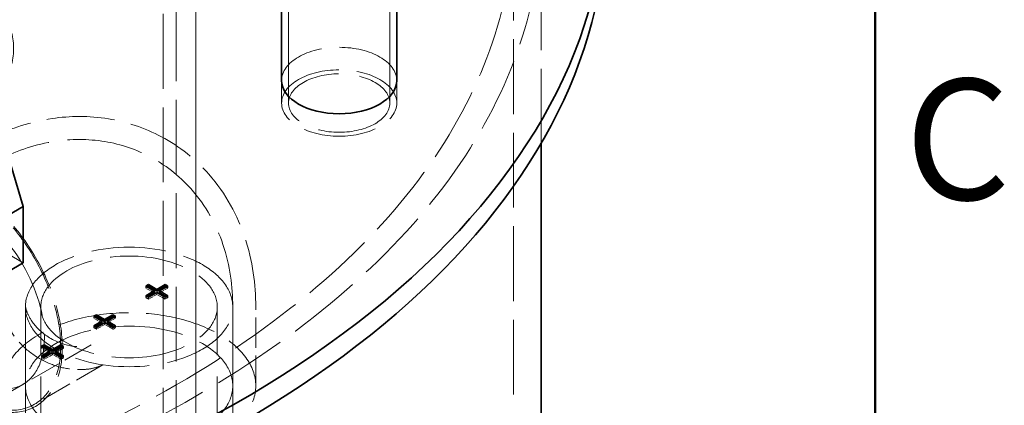
# Model space of a CAD drawing. Units: millimetres. Extents: x 0 to 6300, y 0 to 4455.
# Drawn here: x 5779 to 6206, y 2684 to 2852 of the extents above; entities that cross this region are included whole.
import ezdxf

# ---------------------------------------------------------------- set-up
doc = ezdxf.new("R2010")
doc.units = ezdxf.units.MM
doc.header["$LTSCALE"] = 15
doc.linetypes.add('DASHED', pattern=[0.2068, 0.1655, -0.0413])
doc.layers.add('Border (ISO)', color=7, linetype='Continuous', lineweight=50)
doc.layers.add('Visible (ISO)', color=7, linetype='Continuous', lineweight=35)
doc.layers.add('Hidden (ISO)', color=1, linetype='DASHED', lineweight=18, true_color=0xff0000)
doc.styles.add('Note Text (ISO)', font='tahoma.ttf')

# ---------------------------------------------------------------- blocks, each defined once
blk = doc.blocks.new('Borders Default Border')
at = {"layer": 'Border (ISO)', "flags": 128}
blk.add_lwpolyline([(10, 10), (10, 287), (410, 287), (410, 10), (10, 10)], dxfattribs=at)
at = {"layer": 'Border (ISO)', "insert": (410.859, 183.813), "char_height": 3.5, "attachment_point": 7, "style": 'Note Text (ISO)'}
blk.add_mtext('C', dxfattribs=at)

msp = doc.modelspace()

# ---------------------------------------------------------------- linework, layer by layer
at = {"layer": 'Hidden (ISO)', "ltscale": 13.09639}
for p, q in [((5855, 2044.85), (5855, 3106.3)), ((5855, 3106.3), (5855, 2044.85)), ((5846.51, 3101.4), (5846.51, 2039.95)), ((5840.85, 3098.13), (5840.85, 2036.69)), ((5992.96, 1835.83), (5992.96, 2897.28))]:
    msp.add_line(p, q, dxfattribs=at)
at = {"layer": 'Hidden (ISO)', "ltscale": 16.118633}
for p, q in [((5895.22, 2815.63), (5895.22, 2897.28)), ((5939.22, 2815.63), (5939.22, 2897.28))]:
    msp.add_line(p, q, dxfattribs=at)
at = {"layer": 'Hidden (ISO)', "ltscale": 13.040938}
msp.add_line((6004.96, 2798.19), (6004.96, 2897.28), dxfattribs=at)
at = {"layer": 'Hidden (ISO)', "ltscale": 1.52292}
for p, q in [((5892.22, 2825.42), (5892.22, 2815.63)), ((5892.22, 2815.63), (5892.22, 2825.42)), ((5942.22, 2825.42), (5942.22, 2815.63)), ((5942.22, 2815.63), (5942.22, 2825.42))]:
    msp.add_line(p, q, dxfattribs=at)
at = {"layer": 'Hidden (ISO)', "ltscale": 11.283043}
msp.add_line((5780.04, 2746.22), (5730.54, 2774.8), dxfattribs=at)
at = {"layer": 'Hidden (ISO)', "ltscale": 0.126818}
for p, q in [((5833.27, 2736.06), (5833.27, 2735.24)), ((5842.79, 2736.04), (5842.79, 2735.22)), ((5833.27, 2735.24), (5833.98, 2735.65)), ((5833.27, 2731.91), (5833.27, 2731.1)), ((5838.05, 2733.3), (5838.05, 2732.48)), ((5842.08, 2735.63), (5842.79, 2735.22)), ((5842.79, 2731.89), (5842.79, 2731.07)), ((5833.27, 2731.1), (5833.98, 2731.5)), ((5834.46, 2731.23), (5834.46, 2730.41)), ((5841.64, 2731.23), (5841.64, 2730.41)), ((5842.08, 2731.48), (5842.79, 2731.07)), ((5810.64, 2723), (5810.64, 2722.18)), ((5810.64, 2722.18), (5811.35, 2722.59)), ((5810.64, 2718.85), (5810.64, 2718.03)), ((5815.42, 2720.24), (5815.42, 2719.42)), ((5819.45, 2722.56), (5820.16, 2722.16)), ((5820.16, 2722.97), (5820.16, 2722.16)), ((5810.64, 2718.03), (5811.35, 2718.44)), ((5811.83, 2718.16), (5811.83, 2717.35)), ((5819.02, 2718.16), (5819.02, 2717.35)), ((5819.45, 2718.41), (5820.16, 2718.01)), ((5820.16, 2718.82), (5820.16, 2718.01)), ((5788.02, 2709.93), (5788.02, 2709.12)), ((5788.02, 2709.12), (5788.72, 2709.52)), ((5792.8, 2707.17), (5792.8, 2706.36)), ((5796.82, 2709.5), (5797.53, 2709.09)), ((5797.53, 2709.91), (5797.53, 2709.09)), ((5788.02, 2705.78), (5788.02, 2704.97)), ((5788.02, 2704.97), (5788.72, 2705.38)), ((5789.2, 2705.1), (5789.2, 2704.28)), ((5796.39, 2705.1), (5796.39, 2704.28)), ((5796.82, 2705.35), (5797.53, 2704.94)), ((5797.53, 2705.76), (5797.53, 2704.94))]:
    msp.add_line(p, q, dxfattribs=at)
at = {"layer": 'Hidden (ISO)', "ltscale": 0.644777}
for p, q in [((5836.86, 2733.17), (5833.27, 2735.24)), ((5838.05, 2732.48), (5834.46, 2730.41)), ((5841.64, 2730.41), (5838.05, 2732.48)), ((5842.79, 2735.22), (5839.19, 2733.14)), ((5814.24, 2720.11), (5810.64, 2722.18)), ((5815.42, 2719.42), (5811.83, 2717.35)), ((5819.02, 2717.35), (5815.42, 2719.42)), ((5820.16, 2722.16), (5816.57, 2720.08)), ((5791.61, 2707.04), (5788.02, 2709.12)), ((5792.8, 2706.36), (5789.2, 2704.28)), ((5796.39, 2704.28), (5792.8, 2706.36)), ((5797.53, 2709.09), (5793.94, 2707.02))]:
    msp.add_line(p, q, dxfattribs=at)
at = {"layer": 'Hidden (ISO)', "ltscale": 0.212802}
for p, q in [((5834.46, 2730.41), (5833.27, 2731.1)), ((5811.83, 2717.35), (5810.64, 2718.03)), ((5789.2, 2704.28), (5788.02, 2704.97))]:
    msp.add_line(p, q, dxfattribs=at)
at = {"layer": 'Hidden (ISO)', "ltscale": 0.205088}
for p, q in [((5842.79, 2731.07), (5841.64, 2730.41)), ((5820.16, 2718.01), (5819.02, 2717.35)), ((5797.53, 2704.94), (5796.39, 2704.28))]:
    msp.add_line(p, q, dxfattribs=at)
at = {"layer": 'Hidden (ISO)', "ltscale": 5.330472}
for p, q in [((5781, 2692.74), (5781, 2727.04)), ((5871, 2692.74), (5871, 2727.04)), ((5881, 2692.74), (5881, 2727.04)), ((5809.61, 2710.52), (5779.91, 2693.37)), ((5814.61, 2701.86), (5784.91, 2684.71))]:
    msp.add_line(p, q, dxfattribs=at)
at = {"layer": 'Hidden (ISO)', "ltscale": 15.044058}
for p, q in [((5781, 2612.73), (5781, 2727.04)), ((5787.7, 2612.73), (5787.7, 2727.04)), ((5864.3, 2612.73), (5864.3, 2727.04)), ((5871, 2612.73), (5871, 2727.04))]:
    msp.add_line(p, q, dxfattribs=at)
at = {"layer": 'Hidden (ISO)', "ltscale": 6.536196}
msp.add_line((5779.91, 2693.37), (5743.5, 2672.35), dxfattribs=at)
at = {"layer": 'Hidden (ISO)', "ltscale": 12.963374}
msp.add_ellipse((5492.96, 2897.28), major_axis=(512, 0), ratio=0.57735, start_param=3.926991, end_param=7.068583, dxfattribs=at)
at = {"layer": 'Hidden (ISO)', "ltscale": 12.984149}
msp.add_ellipse((5492.96, 2897.28), major_axis=(500, 0), ratio=0.57735, start_param=3.926991, end_param=7.068583, dxfattribs=at)
at = {"layer": 'Hidden (ISO)', "ltscale": 12.440531}
msp.add_ellipse((5687.41, 2839.31), major_axis=(-88.44, 0), ratio=0.57735, start_param=2.9671, end_param=6.457678, dxfattribs=at)
at = {"layer": 'Hidden (ISO)', "ltscale": 12.659545}
msp.add_ellipse((5917.22, 2825.42), major_axis=(-25, 0), ratio=0.57735, start_param=3.141593, end_param=6.283185, dxfattribs=at)
msp.add_ellipse((5917.22, 2815.63), major_axis=(-25, 0), ratio=0.57735, dxfattribs=at)
msp.add_ellipse((5917.22, 2815.63), major_axis=(-25, 0), ratio=0.57735, dxfattribs=at)
at = {"layer": 'Hidden (ISO)', "ltscale": 14.853866}
msp.add_ellipse((5917.22, 2815.63), major_axis=(22, 0), ratio=0.57735, dxfattribs=at)
at = {"layer": 'Hidden (ISO)', "ltscale": 12.60328}
msp.add_ellipse((5757.41, 2732.34), major_axis=(28, -48.5), ratio=0.57735, dxfattribs=at)
at = {"layer": 'Hidden (ISO)', "ltscale": 12.378222}
for centre, major_axis in [((5757.41, 2732.34), (27.5, -47.63)), ((5826, 2692.74), (-55, 0))]:
    msp.add_ellipse(centre, major_axis=major_axis, ratio=0.57735, dxfattribs=at)
at = {"layer": 'Hidden (ISO)', "ltscale": 13.021246}
for centre, major_axis in [((5757.41, 2732.34), (22.5, -38.97)), ((5757.41, 2732.34), (22.5, -38.97)), ((5826, 2727.04), (-45, 0)), ((5826, 2692.74), (45, 0))]:
    msp.add_ellipse(centre, major_axis=major_axis, ratio=0.57735, dxfattribs=at)
at = {"layer": 'Hidden (ISO)', "ltscale": 12.929615}
msp.add_ellipse((5826, 2727.04), major_axis=(-38.3, 0), ratio=0.57735, dxfattribs=at)
at = {"layer": 'Hidden (ISO)', "ltscale": 11.886668}
msp.add_open_spline([(5881, 2727.04), (5881, 2736.73), (5879.75, 2746.89), (5873.12, 2766.61), (5868.11, 2776.17), (5854.98, 2791.08), (5847.92, 2796.78), (5832.74, 2804.9), (5824.8, 2807.5), (5808.54, 2810.17), (5800.28, 2810.04), (5783.25, 2807.53), (5774.78, 2804.68), (5764.55, 2799.84), (5762.04, 2798.52), (5759.61, 2797.12)], degree=3, knots=[3.141593, 3.141593, 3.141593, 3.141593, 3.455752, 3.455752, 3.734895, 3.734895, 3.945493, 3.945493, 4.141589, 4.141589, 4.355777, 4.355777, 4.621621, 4.621621, 4.712389, 4.712389, 4.712389, 4.712389], dxfattribs=at)
at = {"layer": 'Hidden (ISO)', "ltscale": 13.286546}
msp.add_open_spline([(5871, 2727.04), (5871, 2735.82), (5869.86, 2744.92), (5863.96, 2762.49), (5859.46, 2770.98), (5847.75, 2784.06), (5841.49, 2789), (5828.06, 2795.94), (5821.04, 2798.11), (5806.61, 2800.19), (5799.25, 2799.92), (5783.91, 2797.3), (5776.21, 2794.49), (5767.65, 2790.16), (5766.12, 2789.33), (5764.61, 2788.46)], degree=3, knots=[3.141593, 3.141593, 3.141593, 3.141593, 3.455752, 3.455752, 3.739764, 3.739764, 3.953644, 3.953644, 4.153569, 4.153569, 4.373979, 4.373979, 4.650334, 4.650334, 4.712389, 4.712389, 4.712389, 4.712389], dxfattribs=at)
at = {"layer": 'Hidden (ISO)', "ltscale": 12.278669}
msp.add_open_spline([(5781, 2727.04), (5781, 2727.34), (5780.98, 2727.4), (5781.05, 2726.91), (5781.16, 2726.31), (5781.86, 2724.28), (5782.54, 2722.71), (5785.31, 2718.65), (5787.75, 2716.06), (5794.1, 2711.89), (5798, 2710.52), (5804.25, 2709.59), (5806.62, 2709.84), (5809.13, 2710.34), (5809.69, 2710.58), (5809.91, 2710.67), (5809.82, 2710.64), (5809.61, 2710.52)], degree=3, knots=[3.141593, 3.141593, 3.141593, 3.141593, 3.297245, 3.297245, 3.461932, 3.461932, 3.655112, 3.655112, 3.893488, 3.893488, 4.151056, 4.151056, 4.397409, 4.397409, 4.589378, 4.589378, 4.712389, 4.712389, 4.712389, 4.712389], dxfattribs=at)
at = {"layer": 'Hidden (ISO)', "ltscale": 5.582262}
msp.add_open_spline([(5771, 2727.04), (5771, 2726.9), (5771.01, 2726.49), (5771.22, 2725), (5771.44, 2723.9), (5772.39, 2720.99), (5773.14, 2719.19), (5775.5, 2715.13), (5777.13, 2712.88), (5781.36, 2708.52), (5783.96, 2706.44), (5786.92, 2704.69), (5787.02, 2704.64), (5787.11, 2704.58)], degree=3, knots=[3.1415927, 3.1415927, 3.1415927, 3.1415927, 3.2934585, 3.2934585, 3.4505381, 3.4505381, 3.6076177, 3.6076177, 3.7646974, 3.7646974, 3.921777, 3.921777, 3.9269908, 3.9269908, 3.9269908, 3.9269908], dxfattribs=at)
at = {"layer": 'Hidden (ISO)', "ltscale": 5.582258}
msp.add_open_spline([(5787.11, 2704.58), (5789.99, 2702.92), (5793.1, 2701.67), (5799.01, 2700.13), (5801.79, 2699.82), (5806.54, 2699.77), (5808.5, 2700.01), (5811.56, 2700.63), (5812.65, 2701), (5814.11, 2701.58), (5814.49, 2701.79), (5814.61, 2701.86)], degree=3, knots=[3.9269908, 3.9269908, 3.9269908, 3.9269908, 4.0840704, 4.0840704, 4.2411501, 4.2411501, 4.3982297, 4.3982297, 4.5553093, 4.5553093, 4.712389, 4.712389, 4.712389, 4.712389], dxfattribs=at)
at = {"layer": 'Visible (ISO)'}
for p, q in [((5744.69, 2889.11), (5780.04, 2770.72)), ((5892.22, 2825.42), (5892.22, 2885.29)), ((5942.22, 2825.42), (5942.22, 2885.29)), ((6004.96, 2518.76), (6004.96, 2798.19)), ((5780.04, 2770.72), (5771.56, 2765.82)), ((5780.04, 2770.72), (5780.04, 2746.22)), ((5780.04, 2746.22), (5771.56, 2741.32)), ((5833.27, 2736.06), (5834.41, 2736.72)), ((5836.86, 2733.99), (5833.27, 2736.06)), ((5834.41, 2736.72), (5838.01, 2734.65)), ((5834.41, 2736.72), (5834.41, 2735.9)), ((5838.01, 2734.65), (5841.6, 2736.72)), ((5842.79, 2736.04), (5839.19, 2733.96)), ((5841.6, 2736.72), (5842.79, 2736.04)), ((5841.6, 2736.72), (5841.6, 2735.9)), ((5833.27, 2731.91), (5836.86, 2733.99)), ((5834.46, 2731.23), (5833.27, 2731.91)), ((5833.98, 2735.65), (5834.41, 2735.9)), ((5833.98, 2731.5), (5836.86, 2733.17)), ((5834.41, 2735.9), (5838.01, 2733.83)), ((5838.05, 2733.3), (5834.46, 2731.23)), ((5836.86, 2733.99), (5836.86, 2733.17)), ((5838.01, 2733.83), (5841.6, 2735.9)), ((5838.01, 2734.65), (5838.01, 2733.83)), ((5841.64, 2731.23), (5838.05, 2733.3)), ((5839.19, 2733.96), (5842.79, 2731.89)), ((5839.19, 2733.96), (5839.19, 2733.14)), ((5839.19, 2733.14), (5842.08, 2731.48)), ((5841.6, 2735.9), (5842.08, 2735.63)), ((5842.79, 2731.89), (5841.64, 2731.23)), ((5810.64, 2723), (5811.79, 2723.66)), ((5811.79, 2723.66), (5815.38, 2721.58)), ((5811.79, 2723.66), (5811.79, 2722.84)), ((5815.38, 2721.58), (5818.97, 2723.66)), ((5818.97, 2723.66), (5820.16, 2722.97)), ((5818.97, 2723.66), (5818.97, 2722.84)), ((5814.24, 2720.92), (5810.64, 2723)), ((5810.64, 2718.85), (5814.24, 2720.92)), ((5811.83, 2718.16), (5810.64, 2718.85)), ((5811.35, 2722.59), (5811.79, 2722.84)), ((5811.35, 2718.44), (5814.24, 2720.11)), ((5811.79, 2722.84), (5815.38, 2720.77)), ((5815.42, 2720.24), (5811.83, 2718.16)), ((5814.24, 2720.92), (5814.24, 2720.11)), ((5815.38, 2720.77), (5818.97, 2722.84)), ((5815.38, 2721.58), (5815.38, 2720.77)), ((5819.02, 2718.16), (5815.42, 2720.24)), ((5820.16, 2722.97), (5816.57, 2720.9)), ((5816.57, 2720.9), (5820.16, 2718.82)), ((5816.57, 2720.9), (5816.57, 2720.08)), ((5816.57, 2720.08), (5819.45, 2718.41)), ((5818.97, 2722.84), (5819.45, 2722.56)), ((5820.16, 2718.82), (5819.02, 2718.16)), ((5788.02, 2709.93), (5789.16, 2710.59)), ((5789.16, 2710.59), (5792.75, 2708.52)), ((5789.16, 2710.59), (5789.16, 2709.78)), ((5792.75, 2708.52), (5796.35, 2710.59)), ((5796.35, 2710.59), (5797.53, 2709.91)), ((5796.35, 2710.59), (5796.35, 2709.78)), ((5791.61, 2707.86), (5788.02, 2709.93)), ((5788.02, 2705.78), (5791.61, 2707.86)), ((5788.72, 2709.52), (5789.16, 2709.78)), ((5788.72, 2705.38), (5791.61, 2707.04)), ((5789.16, 2709.78), (5792.75, 2707.7)), ((5792.8, 2707.17), (5789.2, 2705.1)), ((5791.61, 2707.86), (5791.61, 2707.04)), ((5792.75, 2707.7), (5796.35, 2709.78)), ((5792.75, 2708.52), (5792.75, 2707.7)), ((5796.39, 2705.1), (5792.8, 2707.17)), ((5797.53, 2709.91), (5793.94, 2707.83)), ((5793.94, 2707.83), (5797.53, 2705.76)), ((5793.94, 2707.83), (5793.94, 2707.02)), ((5793.94, 2707.02), (5796.82, 2705.35)), ((5796.35, 2709.78), (5796.82, 2709.5)), ((5789.2, 2705.1), (5788.02, 2705.78)), ((5797.53, 2705.76), (5796.39, 2705.1))]:
    msp.add_line(p, q, dxfattribs=at)
for centre, major_axis, start_param, end_param in [((5492.96, 2907.07), (540, 0), 3.926991, 6.389067), ((5492.96, 2897.28), (540, 0), 3.926991, 6.283185), ((5687.41, 2878.9), (90.25, 0), 5.602195, 6.630772), ((5917.22, 2825.42), (25, 0), 3.141593, 6.283185)]:
    msp.add_ellipse(centre, major_axis=major_axis, ratio=0.57735, start_param=start_param, end_param=end_param, dxfattribs=at)

# ---------------------------------------------------------------- block references
at = {"xscale": 15, "yscale": 15, "zscale": 15}
msp.add_blockref('Borders Default Border', (0, 0), dxfattribs=at)

doc.saveas('drawing.dxf')
